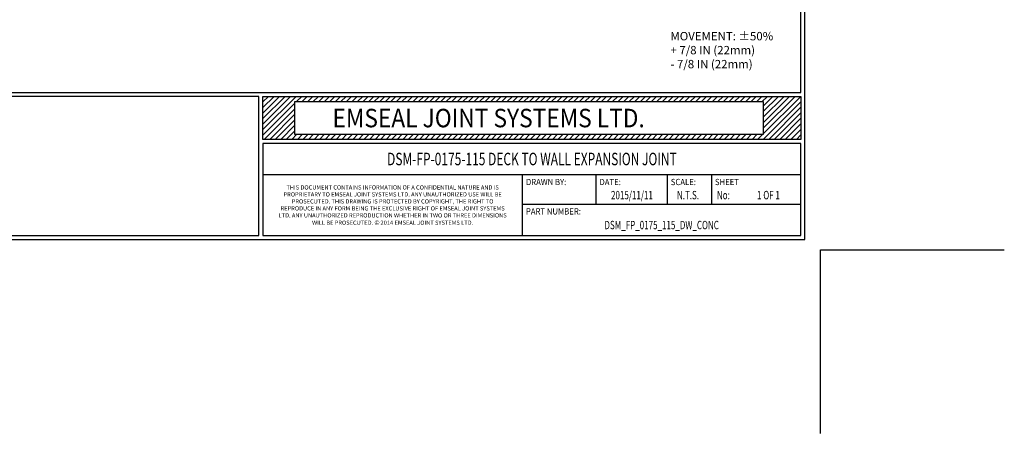
# Model space of a CAD drawing. Units: inches. Extents: x 1.5 to 36.7, y 1.2 to 29.8.
# Drawn here: x 13.2 to 36.7, y 1.2 to 11 of the extents above; entities that cross this region are included whole.
import ezdxf
from ezdxf.enums import TextEntityAlignment as Align

# ---------------------------------------------------------------- set-up
doc = ezdxf.new("R2010")
doc.units = ezdxf.units.IN
doc.header["$MEASUREMENT"] = 0
for name, color, linetype, lineweight in [('TBLOCK-T1', 7, 'Continuous', 15), ('TBLOCK-T2', 7, 'Continuous', 18), ('TBLOCK-T3', 241, 'Continuous', 20), ('TBLOCK-T5', 111, 'Continuous', 30), ('TEXT - 4', 241, 'Continuous', 25)]:
    doc.layers.add(name, color=color, linetype=linetype, lineweight=lineweight)
doc.styles.add('ROMANC', font='ROMANC.shx', dxfattribs={"width": 0.7, "height": 3.2})
doc.styles.add('ROMANS', font='romans', dxfattribs={"width": 0.9})
doc.styles.add('ROMANT', font='ROMANT.shx', dxfattribs={"width": 0.9, "height": 6.3})

# ---------------------------------------------------------------- blocks, each defined once
blk = doc.blocks.new('*X5')
at = {"color": 0}
for p, q in [((136.3, 33.06), (144.79, 41.56)), ((136.3, 34.47), (143.38, 41.56)), ((136.3, 35.89), (141.97, 41.56)), ((136.3, 37.3), (140.55, 41.56)), ((136.3, 38.71), (139.14, 41.56)), ((136.3, 40.13), (137.72, 41.56)), ((136.3, 41.54), (136.31, 41.56)), ((144.91, 40.26), (146.21, 41.56)), ((146.32, 40.26), (147.62, 41.56)), ((147.74, 40.26), (149.04, 41.56)), ((149.15, 40.26), (150.45, 41.56)), ((150.56, 40.26), (151.86, 41.56)), ((151.98, 40.26), (153.28, 41.56)), ((153.39, 40.26), (154.69, 41.56)), ((154.81, 40.26), (156.11, 41.56)), ((156.22, 40.26), (157.52, 41.56)), ((157.64, 40.26), (158.94, 41.56)), ((159.05, 40.26), (160.35, 41.56)), ((160.46, 40.26), (161.76, 41.56)), ((161.88, 40.26), (163.18, 41.56)), ((163.29, 40.26), (164.59, 41.56)), ((164.71, 40.26), (166.01, 41.56)), ((166.12, 40.26), (167.42, 41.56)), ((167.54, 40.26), (168.84, 41.56)), ((168.95, 40.26), (170.25, 41.56)), ((170.36, 40.26), (171.66, 41.56)), ((171.78, 40.26), (173.08, 41.56)), ((173.19, 40.26), (174.49, 41.56)), ((174.61, 40.26), (175.91, 41.56)), ((176.02, 40.26), (177.32, 41.56)), ((177.43, 40.26), (178.73, 41.56)), ((178.85, 40.26), (180.15, 41.56)), ((180.26, 40.26), (181.56, 41.56)), ((181.68, 40.26), (182.98, 41.56)), ((183.09, 40.26), (184.39, 41.56)), ((184.51, 40.26), (185.81, 41.56)), ((185.92, 40.26), (187.22, 41.56)), ((187.33, 40.26), (188.63, 41.56)), ((188.75, 40.26), (190.05, 41.56)), ((190.16, 40.26), (191.46, 41.56)), ((191.58, 40.26), (192.88, 41.56)), ((192.99, 40.26), (194.29, 41.56)), ((194.41, 40.26), (195.71, 41.56)), ((195.82, 40.26), (197.12, 41.56)), ((197.23, 40.26), (198.53, 41.56)), ((198.65, 40.26), (199.95, 41.56)), ((200.06, 40.26), (201.36, 41.56)), ((201.48, 40.26), (202.78, 41.56)), ((202.89, 40.26), (204.19, 41.56)), ((204.3, 40.26), (205.6, 41.56)), ((205.72, 40.26), (207.02, 41.56)), ((207.13, 40.26), (208.43, 41.56)), ((208.55, 40.26), (209.85, 41.56)), ((209.96, 40.26), (211.26, 41.56)), ((211.38, 40.26), (212.68, 41.56)), ((212.79, 40.26), (214.09, 41.56)), ((214.2, 40.26), (215.5, 41.56)), ((215.62, 40.26), (216.92, 41.56)), ((217.03, 40.26), (218.33, 41.56)), ((218.45, 40.26), (219.75, 41.56)), ((219.86, 40.26), (221.16, 41.56)), ((221.28, 40.26), (222.58, 41.56)), ((222.69, 40.26), (223.99, 41.56)), ((224.1, 40.26), (225.4, 41.56)), ((225.52, 40.26), (226.82, 41.56)), ((226.93, 40.26), (228.23, 41.56)), ((228.35, 40.26), (229.65, 41.56)), ((229.76, 40.26), (231.06, 41.56)), ((231.17, 40.26), (232.47, 41.56)), ((232.59, 40.26), (233.89, 41.56)), ((234, 40.26), (235.3, 41.56)), ((235.42, 40.26), (236.72, 41.56)), ((236.83, 40.26), (238.13, 41.56)), ((238.25, 40.26), (239.55, 41.56)), ((239.66, 40.26), (240.96, 41.56)), ((241.07, 40.26), (242.37, 41.56)), ((242.49, 40.26), (243.79, 41.56)), ((243.9, 40.26), (245.2, 41.56)), ((245.32, 40.26), (246.62, 41.56)), ((246.73, 40.26), (248.03, 41.56)), ((248.15, 40.26), (249.45, 41.56)), ((249.56, 40.26), (250.86, 41.56)), ((250.97, 40.26), (252.27, 41.56)), ((252.39, 40.26), (253.69, 41.56)), ((253.8, 40.26), (255.1, 41.56)), ((255.22, 40.26), (256.52, 41.56)), ((256.63, 40.26), (257.93, 41.56)), ((258.04, 40.26), (259.34, 41.56)), ((259.46, 40.26), (260.76, 41.56)), ((260.87, 40.26), (262.17, 41.56)), ((262.29, 40.26), (263.59, 41.56)), ((263.7, 40.26), (265, 41.56)), ((263.9, 30.56), (273.55, 40.2)), ((263.94, 39.08), (266.42, 41.56)), ((263.94, 37.66), (267.83, 41.56)), ((263.94, 36.25), (269.24, 41.56)), ((263.94, 34.83), (270.66, 41.56)), ((263.94, 33.42), (272.07, 41.56)), ((263.94, 32), (273.49, 41.56)), ((136.3, 31.64), (144.47, 39.82)), ((136.62, 30.56), (144.47, 38.41)), ((265.32, 30.56), (273.55, 38.79)), ((138.04, 30.56), (144.47, 36.99)), ((139.45, 30.56), (144.47, 35.58)), ((266.73, 30.56), (273.55, 37.38)), ((268.14, 30.56), (273.55, 35.96)), ((140.86, 30.56), (144.47, 34.16)), ((142.28, 30.56), (144.47, 32.75)), ((269.56, 30.56), (273.55, 34.55)), ((270.97, 30.56), (273.55, 33.13)), ((143.69, 30.56), (144.99, 31.86)), ((145.11, 30.56), (146.41, 31.86)), ((146.52, 30.56), (147.82, 31.86)), ((147.94, 30.56), (149.24, 31.86)), ((149.35, 30.56), (150.65, 31.86)), ((150.76, 30.56), (152.06, 31.86)), ((152.18, 30.56), (153.48, 31.86)), ((153.59, 30.56), (154.89, 31.86)), ((155.01, 30.56), (156.31, 31.86)), ((156.42, 30.56), (157.72, 31.86)), ((157.84, 30.56), (159.14, 31.86)), ((159.25, 30.56), (160.55, 31.86)), ((160.66, 30.56), (161.96, 31.86)), ((162.08, 30.56), (163.38, 31.86)), ((163.49, 30.56), (164.79, 31.86)), ((164.91, 30.56), (166.21, 31.86)), ((166.32, 30.56), (167.62, 31.86)), ((167.73, 30.56), (169.03, 31.86)), ((169.15, 30.56), (170.45, 31.86)), ((170.56, 30.56), (171.86, 31.86)), ((171.98, 30.56), (173.28, 31.86)), ((173.39, 30.56), (174.69, 31.86)), ((174.81, 30.56), (176.11, 31.86)), ((176.22, 30.56), (177.52, 31.86)), ((177.63, 30.56), (178.93, 31.86)), ((179.05, 30.56), (180.35, 31.86)), ((180.46, 30.56), (181.76, 31.86)), ((181.88, 30.56), (183.18, 31.86)), ((183.29, 30.56), (184.59, 31.86)), ((184.71, 30.56), (186.01, 31.86)), ((186.12, 30.56), (187.42, 31.86)), ((187.53, 30.56), (188.83, 31.86)), ((188.95, 30.56), (190.25, 31.86)), ((190.36, 30.56), (191.66, 31.86)), ((191.78, 30.56), (193.08, 31.86)), ((193.19, 30.56), (194.49, 31.86)), ((194.6, 30.56), (195.9, 31.86)), ((196.02, 30.56), (197.32, 31.86)), ((197.43, 30.56), (198.73, 31.86)), ((198.85, 30.56), (200.15, 31.86)), ((200.26, 30.56), (201.56, 31.86)), ((201.68, 30.56), (202.98, 31.86)), ((203.09, 30.56), (204.39, 31.86)), ((204.5, 30.56), (205.8, 31.86)), ((205.92, 30.56), (207.22, 31.86)), ((207.33, 30.56), (208.63, 31.86)), ((208.75, 30.56), (210.05, 31.86)), ((210.16, 30.56), (211.46, 31.86)), ((211.58, 30.56), (212.88, 31.86)), ((212.99, 30.56), (214.29, 31.86)), ((214.4, 30.56), (215.7, 31.86)), ((215.82, 30.56), (217.12, 31.86)), ((217.23, 30.56), (218.53, 31.86)), ((218.65, 30.56), (219.95, 31.86)), ((220.06, 30.56), (221.36, 31.86)), ((221.47, 30.56), (222.77, 31.86)), ((222.89, 30.56), (224.19, 31.86)), ((224.3, 30.56), (225.6, 31.86)), ((225.72, 30.56), (227.02, 31.86)), ((227.13, 30.56), (228.43, 31.86)), ((228.55, 30.56), (229.85, 31.86)), ((229.96, 30.56), (231.26, 31.86)), ((231.37, 30.56), (232.67, 31.86)), ((232.79, 30.56), (234.09, 31.86)), ((234.2, 30.56), (235.5, 31.86)), ((235.62, 30.56), (236.92, 31.86)), ((237.03, 30.56), (238.33, 31.86)), ((238.45, 30.56), (239.75, 31.86)), ((239.86, 30.56), (241.16, 31.86)), ((241.27, 30.56), (242.57, 31.86)), ((242.69, 30.56), (243.99, 31.86)), ((244.1, 30.56), (245.4, 31.86)), ((245.52, 30.56), (246.82, 31.86)), ((246.93, 30.56), (248.23, 31.86)), ((248.34, 30.56), (249.64, 31.86)), ((249.76, 30.56), (251.06, 31.86)), ((251.17, 30.56), (252.47, 31.86)), ((252.59, 30.56), (253.89, 31.86)), ((254, 30.56), (255.3, 31.86)), ((255.42, 30.56), (256.72, 31.86)), ((256.83, 30.56), (258.13, 31.86)), ((258.24, 30.56), (259.54, 31.86)), ((259.66, 30.56), (260.96, 31.86)), ((261.07, 30.56), (262.37, 31.86)), ((262.49, 30.56), (263.79, 31.86)), ((272.39, 30.56), (273.55, 31.72))]:
    blk.add_line(p, q, dxfattribs=at)

msp = doc.modelspace()

# ---------------------------------------------------------------- linework, layer by layer
at = {"layer": 'DEFPOINTS'}
for p, q in [((32.31712, 1.16627), (32.31712, 5.54127)), ((32.31712, 5.54127), (36.69212, 5.54127))]:
    msp.add_line(p, q, dxfattribs=at)
at = {"layer": 'TBLOCK-T5'}
for p, q in [((19.03488, 7.33447), (31.84876, 7.33447)), ((25.21547, 5.88463), (25.21547, 7.33447)), ((26.96646, 7.33447), (26.96646, 6.63428)), ((28.66479, 7.33447), (28.66479, 6.63428)), ((29.71613, 7.33447), (29.71613, 6.63428)), ((25.21547, 6.63428), (31.84876, 6.63428))]:
    msp.add_line(p, q, dxfattribs=at)
for points in [[(31.94212, 25.14127), (6.21712, 25.14127), (6.21712, 5.79127), (31.94212, 5.79127)], [(31.84876, 9.29501), (31.84876, 25.04791), (6.31048, 25.04791), (6.31048, 9.29501)], [(18.94152, 5.88463), (18.94152, 9.20165), (6.31048, 9.20165), (6.31048, 5.88463)], [(31.84876, 8.1747), (19.03488, 8.1747), (19.03488, 9.20165), (31.84876, 9.20165)], [(30.95124, 8.29607), (19.7982, 8.29607), (19.7982, 9.08029), (30.95124, 9.08029)], [(31.84876, 8.08134), (19.03488, 8.08134), (19.03488, 5.88463), (31.84876, 5.88463)]]:
    msp.add_lwpolyline(points, close=True, dxfattribs=at)

# ---------------------------------------------------------------- block references
at = {"layer": 'TBLOCK-T5', "xscale": 0.09335905759485286, "yscale": 0.09335905759485286, "zscale": 0.09335905759485286}
msp.add_blockref('*X5', (6.31048, 5.32204), dxfattribs=at)

# ---------------------------------------------------------------- texts
at = {"layer": 'TBLOCK-T1', "insert": (22.12517, 6.60955), "char_height": 0.1, "width": 5.5746373, "attachment_point": 5, "style": 'ROMANS'}
msp.add_mtext('THIS DOCUMENT CONTAINS INFORMATION OF A CONFIDENTIAL NATURE AND IS PROPRIETARY TO EMSEAL JOINT SYSTEMS LTD. ANY UNAUTHORIZED USE WILL BE PROSECUTED. THIS DRAWING IS PROTECTED BY COPYRIGHT, THE RIGHT TO REPRODUCE IN ANY FORM BEING THE EXCLUSIVE RIGHT OF EMSEAL JOINT SYSTEMS LTD. ANY UNAUTHORIZED REPRODUCTION WHETHER IN TWO OR THREE DIMENSIONS WILL BE PROSECUTED. {\\fArial|b0|i0|c0|p34;\\H1.0833x;©\\fMS Shell Dlg 2|b0|i0|c0|p0;\\H0.65385x; \\Fromans|c0;\\H1.4118x;2014 EMSEAL JOINT SYSTEMS LTD.}', dxfattribs=at)
at = {"layer": 'TBLOCK-T2', "style": 'ROMANS', "width": 0.9}
for s, p in [('DRAWN BY:', (25.29962, 7.08451)), ('DATE:', (27.05061, 7.08451)), ('SCALE:', (28.74894, 7.08451)), ('SHEET ', (29.80028, 7.08451)), ('PART NUMBER:', (25.29962, 6.38431))]:
    msp.add_text(s, height=0.15, dxfattribs=at).set_placement(p)
at = {"layer": 'TBLOCK-T3', "style": 'ROMANC', "width": 0.7}
for s, height, p in [('DSM-FP-0175-115 DECK TO WALL EXPANSION JOINT', 0.298749, (25.44182, 7.70791)), ('DSM_FP_0175_115_DW_CONC', 0.2, (28.53211, 6.13322))]:
    msp.add_text(s, height=height, dxfattribs=at).set_placement(p, align=Align.MIDDLE_CENTER)
for s, p in [('2015/11/11', (27.82535, 6.74703)), ('1 OF 1', (31.07579, 6.74703))]:
    msp.add_text(s, height=0.2, dxfattribs=at).set_placement(p, align=Align.CENTER)
for s, p in [('N.T.S.', (28.89624, 6.74703)), ('No:', (29.84826, 6.74703))]:
    msp.add_text(s, height=0.2, dxfattribs=at).set_placement(p)
at = {"layer": 'TBLOCK-T5', "style": 'ROMANT', "width": 0.9}
msp.add_text('EMSEAL JOINT SYSTEMS LTD.', height=0.4411215, dxfattribs=at).set_placement((20.69408, 8.46379))
at = {"layer": 'TEXT - 4', "insert": (28.7409, 10.7372), "char_height": 0.2, "attachment_point": 1, "style": 'ROMANS'}
msp.add_mtext('MOVEMENT: ±50% \\P+ 7/8 IN (22mm)\\P^I^I- 7/8 IN (22mm)', dxfattribs=at)

doc.saveas('drawing.dxf')
